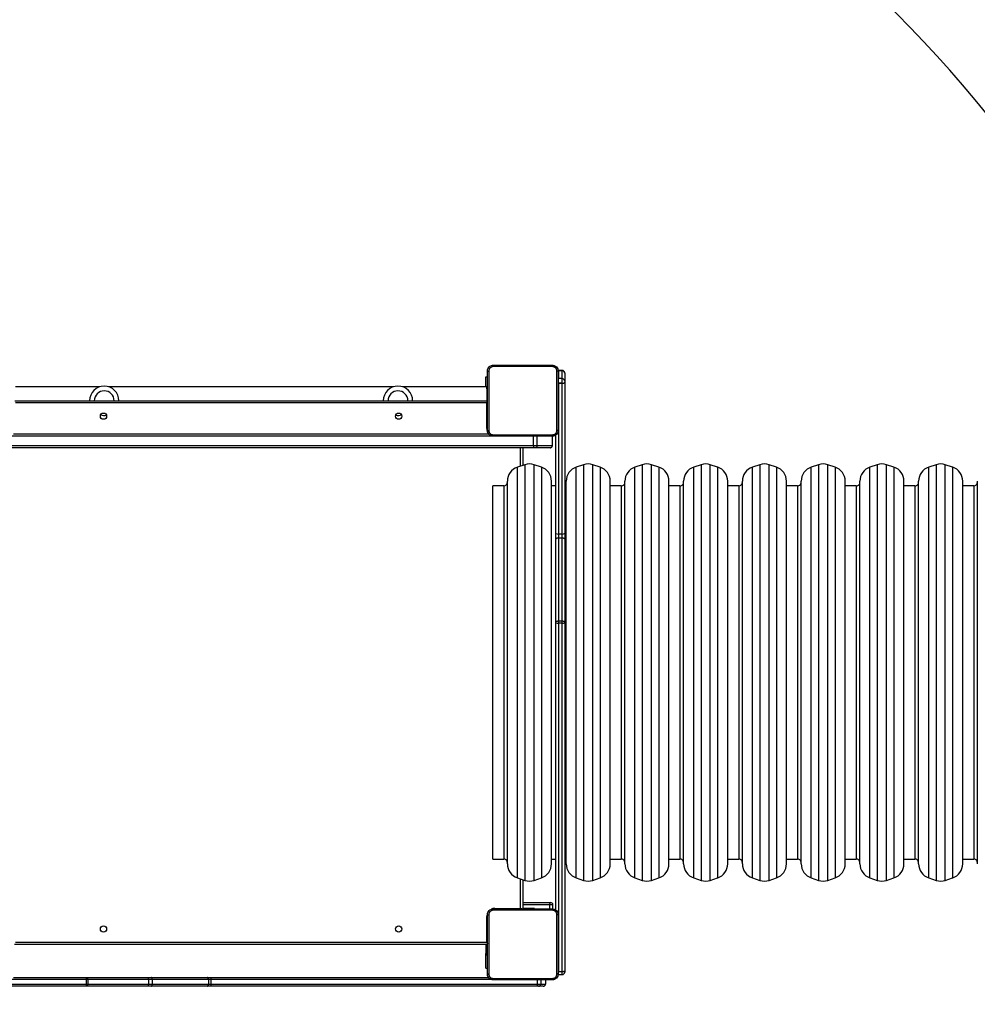
# Model space of a CAD drawing. Units: millimetres. Extents: x -537 to 2005, y -36 to 1372.
# Drawn here: x 451 to 582, y 659 to 793 of the extents above; entities that cross this region are included whole.
import ezdxf

# ---------------------------------------------------------------- set-up
doc = ezdxf.new("R2010")
doc.units = ezdxf.units.MM
doc.header["$LTSCALE"] = 20
doc.header["$PDSIZE"] = -1
doc.layers.add('VP-DIM', color=7, linetype='Continuous')
doc.layers.add('VP-HIC', color=6, linetype='Continuous')
doc.layers.add('VP-EQ', color=7, linetype='Continuous', true_color=0x8a3492)
doc.dimstyles.get("Standard").update_dxf_attribs({"dimtxt": 14, "dimasz": 20, "dimexe": 20, "dimexo": 50, "dimgap": 20, "dimtad": 0, "dimdec": 0, "dimzin": 0, "dimdsep": 46, "dimtxsty": 'Standard', "dimcen": -0.09, "dimadec": 0, "dimazin": 0, "dimtfac": 1, "dimtdec": 4, "dimtofl": 0, "dimtmove": 0, "dimatfit": 3, "dimfxl": 70, "dimfxlon": 1, "dimtolj": 1, "dimtzin": 0, "dimarcsym": 0})

# ---------------------------------------------------------------- blocks, each defined once
blk = doc.blocks.new('*D21')
at = {"layer": 'Defpoints', "color": 0}
for p in [(1782.98, 1352.43), (-41.79, 927.9), (1782.98, 556.44)]:
    blk.add_point(p, dxfattribs=at)
at = {"layer": 'VP-DIM', "color": 0, "lineweight": -2}
for p, q in [((-41.79, 1282.43), (-41.79, 1372.43)), ((1782.98, 1282.43), (1782.98, 1372.43)), ((-21.79, 1352.43), (827.26, 1352.43)), ((1762.98, 1352.43), (913.93, 1352.43))]:
    blk.add_line(p, q, dxfattribs=at)
at = {"layer": 'VP-DIM', "color": 0}
for points in [[(-21.79, 1355.76), (-21.79, 1349.09), (-41.79, 1352.43)], [(1762.98, 1349.09), (1762.98, 1355.76), (1782.98, 1352.43)]]:
    blk.add_solid(points, dxfattribs=at)
at = {"layer": 'VP-DIM', "color": 0, "insert": (870.6, 1352.43), "char_height": 14, "attachment_point": 5}
blk.add_mtext('\\A1;1825', dxfattribs=at)
blk = doc.blocks.new('*D22')
at = {"layer": 'Defpoints', "color": 0}
for p in [(1632.98, 1251.74), (58.21, 961.67), (1632.98, 555.19)]:
    blk.add_point(p, dxfattribs=at)
at = {"layer": 'VP-DIM', "color": 0, "lineweight": -2}
for p, q in [((58.21, 1181.74), (58.21, 1271.74)), ((1632.98, 1181.74), (1632.98, 1271.74)), ((78.21, 1251.74), (802.26, 1251.74)), ((1612.98, 1251.74), (888.93, 1251.74))]:
    blk.add_line(p, q, dxfattribs=at)
at = {"layer": 'VP-DIM', "color": 0}
for points in [[(78.21, 1255.08), (78.21, 1248.41), (58.21, 1251.74)], [(1612.98, 1248.41), (1612.98, 1255.08), (1632.98, 1251.74)]]:
    blk.add_solid(points, dxfattribs=at)
at = {"layer": 'VP-DIM', "color": 0, "insert": (845.6, 1251.74), "char_height": 14, "attachment_point": 5}
blk.add_mtext('\\A1;1575', dxfattribs=at)
blk = doc.blocks.new('*D23')
at = {"layer": 'Defpoints', "color": 0}
for p in [(144.06, 966.68), (1171.89, 164.74), (1866.33, 164.74)]:
    blk.add_point(p, dxfattribs=at)
at = {"layer": 'VP-DIM', "color": 0, "lineweight": -2}
for p, q in [((1796.33, 966.68), (1886.33, 966.68)), ((1866.33, 946.68), (1866.33, 603.21)), ((1866.33, 184.74), (1866.33, 528.21)), ((1796.33, 164.74), (1886.33, 164.74))]:
    blk.add_line(p, q, dxfattribs=at)
at = {"layer": 'VP-DIM', "color": 0}
for points in [[(1869.66, 946.68), (1863, 946.68), (1866.33, 966.68)], [(1863, 184.74), (1869.66, 184.74), (1866.33, 164.74)]]:
    blk.add_solid(points, dxfattribs=at)
at = {"layer": 'VP-DIM', "color": 0, "insert": (1866.33, 565.71), "char_height": 14, "attachment_point": 5, "rotation": 90}
blk.add_mtext('\\A1;805', dxfattribs=at)
blk = doc.blocks.new('*D52')
at = {"layer": 'Defpoints', "color": 0}
for p in [(103.24, 1164.26), (1148.98, -35.8), (1984.98, -35.8)]:
    blk.add_point(p, dxfattribs=at)
at = {"layer": 'VP-DIM', "color": 0, "lineweight": -2}
for p, q in [((1914.98, 1164.26), (2004.98, 1164.26)), ((1984.98, 1144.26), (1984.98, 605.23)), ((1984.98, -15.8), (1984.98, 523.23)), ((1914.98, -35.8), (2004.98, -35.8))]:
    blk.add_line(p, q, dxfattribs=at)
at = {"layer": 'VP-DIM', "color": 0}
for points in [[(1988.32, 1144.26), (1981.65, 1144.26), (1984.98, 1164.26)], [(1981.65, -15.8), (1988.32, -15.8), (1984.98, -35.8)]]:
    blk.add_solid(points, dxfattribs=at)
at = {"layer": 'VP-DIM', "color": 0, "insert": (1984.98, 564.23), "char_height": 14, "attachment_point": 5, "rotation": 90}
blk.add_mtext('\\A1;1200', dxfattribs=at)
blk = doc.blocks.new('WD1418-1')
at = {"color": 7, "linetype": 'Continuous', "lineweight": 25}
for p, q in [((34982.9, 22518.6), (34989.3, 22518.6)), ((34989.3, 22518.6), (34991.4, 22518.6)), ((34991.4, 22518.6), (35435.6, 22518.6)), ((35435.6, 22518.6), (35440.1, 22518.6)), ((35440.1, 22518.6), (35516.6, 22518.6)), ((35516.6, 22518.6), (35519.7, 22518.6)), ((35519.7, 22518.6), (35602.1, 22518.6)), ((35602.1, 22518.6), (35605.3, 22518.6)), ((35605.3, 22518.6), (35787.2, 22518.6)), ((34962.3, 22502.8), (34957.3, 22502.8)), ((34962.7, 22502.8), (34962.3, 22502.8)), ((34986.3, 22515.6), (34979.9, 22515.6)), ((34979.9, 22509.6), (34979.9, 22515.6)), ((34991.4, 22515.6), (34986.3, 22515.6)), ((34986.3, 22509.6), (34986.3, 22515.6)), ((34991.4, 22509.6), (34991.4, 22515.6)), ((35435.7, 22515.6), (34991.4, 22515.6)), ((35435.6, 22506.6), (35057.3, 22506.6)), ((35440.1, 22506.6), (35435.6, 22506.6)), ((35435.7, 22509.6), (35435.7, 22515.6)), ((35438.8, 22515.6), (35435.7, 22515.6)), ((35435.7, 22509.6), (35438.8, 22509.6)), ((35515.3, 22515.6), (35438.8, 22515.6)), ((35438.8, 22509.6), (35438.8, 22515.6)), ((35438.8, 22509.6), (35515.3, 22509.6)), ((35516.6, 22506.6), (35440.1, 22506.6)), ((35515.3, 22509.6), (35515.3, 22515.6)), ((35520.7, 22515.6), (35515.3, 22515.6)), ((35515.3, 22509.6), (35520.7, 22509.6)), ((35519.7, 22506.6), (35516.6, 22506.6)), ((35602.1, 22506.6), (35519.7, 22506.6)), ((35520.7, 22509.6), (35520.7, 22515.6)), ((35603.2, 22515.6), (35520.7, 22515.6)), ((35520.7, 22509.6), (35603.2, 22509.6)), ((35605.3, 22506.6), (35602.1, 22506.6)), ((35603.2, 22509.6), (35603.2, 22515.6)), ((35605.4, 22515.6), (35603.2, 22515.6)), ((35603.2, 22509.6), (35605.4, 22509.6)), ((35704.5, 22506.6), (35605.3, 22506.6)), ((35605.4, 22509.6), (35605.4, 22515.6)), ((35787.5, 22515.6), (35605.4, 22515.6)), ((34953.8, 22498.1), (34953.8, 22499.3)), ((34953.8, 22024), (34953.8, 22498.1)), ((34957.3, 22498.5), (34957.3, 22498.8)), ((34957.3, 22498.8), (34962.3, 22498.8)), ((34957.3, 22498.5), (34957.3, 22024.4)), ((34962.3, 22498.5), (34957.3, 22498.5)), ((34962.3, 22498.5), (34962.3, 22498.8)), ((34962.3, 22024.4), (34962.3, 22498.5)), ((35061.3, 22494.1), (35059.1, 22494.1)), ((35061.3, 22494.1), (35061.3, 22474.1)), ((35059.8, 22476.6), (35059.1, 22476.6)), ((35059.8, 22463.9), (35059.8, 22476.6)), ((35059.8, 22461.6), (35059.8, 22463.9)), ((35061.3, 22461.6), (35061.3, 22474.1)), ((35058.8, 22461.6), (35702.8, 22461.6)), ((35701.8, 22458.6), (35059.8, 22458.6)), ((35059.8, 22458.6), (35059.8, 22423.6)), ((34965.8, 22415), (34965.8, 22024)), ((34969.9, 22413.6), (34969.9, 22407.6)), ((34974.1, 22413.3), (34974.1, 22407.6)), ((34994.8, 22413.3), (34994.8, 22412.6)), ((34994.8, 22412.6), (35010.1, 22412.6)), ((35010.1, 22412.6), (35010.1, 22413.3)), ((35010.1, 22412.6), (35010.8, 22412.6)), ((35010.8, 22373.6), (35010.8, 22413.3)), ((35048.8, 22412.6), (35013.8, 22412.6)), ((34974.4, 22404.6), (34972.9, 22404.6)), ((35010.8, 22404.6), (34974.4, 22404.6)), ((34435.5, 22374.5), (34425.5, 22371.1)), ((34458.1, 22371.1), (34448.1, 22374.5)), ((34515.5, 22374.5), (34505.5, 22371.1)), ((34538.1, 22371.1), (34528.1, 22374.5)), ((34595.5, 22374.5), (34585.5, 22371.1)), ((34618.1, 22371.1), (34608.1, 22374.5)), ((34675.5, 22374.5), (34665.5, 22371.1)), ((34698.1, 22371.1), (34688.1, 22374.5)), ((34755.5, 22374.5), (34745.5, 22371.1)), ((34778.1, 22371.1), (34768.1, 22374.5)), ((34835.5, 22374.5), (34825.5, 22371.1)), ((34858.1, 22371.1), (34848.1, 22374.5)), ((34915.5, 22374.5), (34905.5, 22371.1)), ((34938.1, 22371.1), (34928.1, 22374.5)), ((34995.5, 22374.5), (34985.5, 22371.1)), ((35018.1, 22371.1), (35008.1, 22374.5)), ((34391.8, 22352.1), (34391.8, 21831)), ((34411.8, 22345.6), (34396.8, 22345.6)), ((34396.8, 21837.6), (34396.8, 22345.6)), ((34411.8, 22352.1), (34411.8, 21831)), ((34471.8, 22352.1), (34471.8, 21831)), ((34491.8, 22345.6), (34476.8, 22345.6)), ((34476.8, 21837.6), (34476.8, 22345.6)), ((34491.8, 22352.1), (34491.8, 21831)), ((34551.8, 22352.1), (34551.8, 21831)), ((34571.8, 22345.6), (34556.8, 22345.6)), ((34556.8, 21837.6), (34556.8, 22345.6)), ((34571.8, 22352.1), (34571.8, 21831)), ((34631.8, 22352.1), (34631.8, 21831)), ((34651.8, 22345.6), (34636.8, 22345.6)), ((34636.8, 21837.6), (34636.8, 22345.6)), ((34651.8, 22352.1), (34651.8, 21831)), ((34711.8, 22352.1), (34711.8, 21831)), ((34731.8, 22345.6), (34716.8, 22345.6)), ((34716.8, 21837.6), (34716.8, 22345.6)), ((34731.8, 22352.1), (34731.8, 21831)), ((34791.8, 22352.1), (34791.8, 21831)), ((34811.8, 22345.6), (34796.8, 22345.6)), ((34796.8, 21837.6), (34796.8, 22345.6)), ((34811.8, 22352.1), (34811.8, 21831)), ((34871.8, 22352.1), (34871.8, 21831)), ((34891.8, 22345.6), (34876.8, 22345.6)), ((34876.8, 21837.6), (34876.8, 22345.6)), ((34891.8, 22352.1), (34891.8, 21831)), ((34951.8, 22352.1), (34951.8, 21831)), ((34971.8, 22345.6), (34965.8, 22345.6)), ((34971.8, 22352.1), (34971.8, 21831)), ((35031.8, 22352.1), (35031.8, 21831)), ((35051.8, 22345.6), (35036.8, 22345.6)), ((35036.8, 21837.6), (35036.8, 22345.6)), ((35051.8, 22345.6), (35051.8, 22091.6)), ((35051.8, 22091.6), (35051.8, 21837.6)), ((34953.8, 22023.2), (34953.8, 22024)), ((34953.8, 21909.8), (34953.8, 22023.2)), ((34957.3, 22024.4), (34957.3, 22021.8)), ((34957.3, 22024.4), (34962.3, 22024.4)), ((34957.3, 22021.8), (34962.3, 22021.8)), ((34957.3, 22021.8), (34957.3, 21908.5)), ((34962.3, 22021.8), (34962.3, 22024.4)), ((34962.3, 21908.5), (34962.3, 22021.8)), ((34965.8, 22024), (34965.8, 22023.2)), ((34965.8, 22023.2), (34965.8, 21909.8)), ((34953.8, 21902.4), (34953.8, 21909.8)), ((34953.8, 21697), (34953.8, 21902.4)), ((34957.3, 21908.5), (34962.3, 21908.5)), ((34957.3, 21908.5), (34957.3, 21903)), ((34957.3, 21903), (34957.3, 21697.6)), ((34957.3, 21903), (34962.3, 21903)), ((34962.3, 21903), (34962.3, 21908.5)), ((34962.3, 21697.6), (34962.3, 21903)), ((34965.8, 21909.8), (34965.8, 21902.4)), ((34965.8, 21902.4), (34965.8, 21768.1)), ((34396.8, 21837.6), (34411.8, 21837.6)), ((34476.8, 21837.6), (34491.8, 21837.6)), ((34556.8, 21837.6), (34571.8, 21837.6)), ((34636.8, 21837.6), (34651.8, 21837.6)), ((34716.8, 21837.6), (34731.8, 21837.6)), ((34796.8, 21837.6), (34811.8, 21837.6)), ((34876.8, 21837.6), (34891.8, 21837.6)), ((34965.8, 21837.6), (34971.8, 21837.6)), ((35036.8, 21837.6), (35051.8, 21837.6)), ((34425.5, 21812), (34435.5, 21808.7)), ((34448.1, 21808.7), (34458.1, 21812)), ((34505.5, 21812), (34515.5, 21808.7)), ((34528.1, 21808.7), (34538.1, 21812)), ((34585.5, 21812), (34595.5, 21808.7)), ((34608.1, 21808.7), (34618.1, 21812)), ((34665.5, 21812), (34675.5, 21808.7)), ((34688.1, 21808.7), (34698.1, 21812)), ((34745.5, 21812), (34755.5, 21808.7)), ((34768.1, 21808.7), (34778.1, 21812)), ((34825.5, 21812), (34835.5, 21808.7)), ((34848.1, 21808.7), (34858.1, 21812)), ((34905.5, 21812), (34915.5, 21808.7)), ((34928.1, 21808.7), (34938.1, 21812)), ((34985.5, 21812), (34995.5, 21808.7)), ((35008.1, 21808.7), (35018.1, 21812)), ((35010.8, 21785.6), (35010.8, 21809.6)), ((34970.6, 21782.6), (34970.6, 21769.8)), ((34991.2, 21782.6), (34970.6, 21782.6)), ((34973.6, 21785.6), (34994.2, 21785.6)), ((34973.6, 21785.6), (34973.6, 21785.6)), ((34996.4, 21782.6), (34991.2, 21782.6)), ((34994.2, 21785.6), (34996.2, 21785.6)), ((34996.2, 21785.6), (35775.1, 21785.6)), ((35775.2, 21782.6), (34996.4, 21782.6)), ((35704.3, 21766.6), (35057.3, 21766.6)), ((35059.8, 21759.6), (35059.8, 21724.6)), ((35702.6, 21721.6), (35058.8, 21721.6)), ((35059.8, 21720.8), (35059.1, 21720.8)), ((35059.8, 21724.6), (35701.8, 21724.6)), ((35059.8, 21720.8), (35059.8, 21721.6)), ((35059.8, 21705.6), (35059.8, 21720.8)), ((35059.1, 21705.6), (35059.8, 21705.6)), ((35059.8, 21701.6), (35059.1, 21701.6)), ((35059.8, 21705.6), (35059.8, 21701.6)), ((35059.8, 21702.6), (35174.6, 21702.6)), ((35061.3, 21702.6), (35061.3, 21689.1)), ((35187.1, 21702.6), (35574.6, 21702.6)), ((35587.1, 21702.6), (35701.8, 21702.6)), ((34953.8, 21697), (34953.8, 21696.8)), ((34953.8, 21695), (34953.8, 21696.8)), ((34953.8, 21683.9), (34953.8, 21695)), ((34957.3, 21697.5), (34957.3, 21697.6)), ((34957.3, 21697.6), (34962.3, 21697.6)), ((34962.3, 21697.5), (34957.3, 21697.5)), ((34957.3, 21691.5), (34962.3, 21691.5)), ((34962.3, 21697.5), (34962.3, 21697.6)), ((34962.3, 21691.5), (34962.6, 21691.5)), ((35061.3, 21689.1), (35059.1, 21689.1)), ((34957.3, 21680.4), (34962.3, 21680.4)), ((34957.3, 21680.4), (34957.3, 21680.4)), ((34962.3, 21680.4), (34957.3, 21680.4)), ((34957.3, 21680.3), (34962.3, 21680.3)), ((34962.3, 21680.3), (34962.7, 21680.4)), ((34962.3, 21680.4), (34962.3, 21680.4))]:
    blk.add_line(p, q, dxfattribs=at)
at = {"color": 8, "linetype": 'Continuous', "lineweight": 25}
for p, q in [((34957.3, 22502.8), (34957.3, 22498.8)), ((34962.3, 22501.9), (34962.3, 22502.8)), ((35053, 22509.6), (35435.7, 22509.6)), ((35605.4, 22509.6), (35707.7, 22509.6)), ((34962.3, 22498.8), (34962.6, 22498.8)), ((34962.3, 22498.5), (34962.6, 22498.5)), ((35059.8, 22463.9), (35059.1, 22463.9)), ((35061.3, 22474.1), (35059.8, 22474.1)), ((35059.8, 22423.6), (35059.1, 22423.6)), ((35013.8, 22412.6), (35013.8, 22372.6)), ((35048.8, 22412.6), (35048.8, 22413.3)), ((34969.9, 22407.6), (34974.1, 22407.6)), ((34974.1, 22407.6), (35010.8, 22407.6)), ((34425.5, 21812), (34425.5, 22371.1)), ((34435.5, 22374.5), (34435.5, 21808.7)), ((34448.1, 21808.7), (34448.1, 22374.5)), ((34458.1, 22371.1), (34458.1, 21812)), ((34505.5, 21812), (34505.5, 22371.1)), ((34515.5, 22374.5), (34515.5, 21808.7)), ((34528.1, 21808.7), (34528.1, 22374.5)), ((34538.1, 22371.1), (34538.1, 21812)), ((34585.5, 21812), (34585.5, 22371.1)), ((34595.5, 22374.5), (34595.5, 21808.7)), ((34608.1, 21808.7), (34608.1, 22374.5)), ((34618.1, 22371.1), (34618.1, 21812)), ((34665.5, 21812), (34665.5, 22371.1)), ((34675.5, 22374.5), (34675.5, 21808.7)), ((34688.1, 21808.7), (34688.1, 22374.5)), ((34698.1, 22371.1), (34698.1, 21812)), ((34745.5, 21812), (34745.5, 22371.1)), ((34755.5, 22374.5), (34755.5, 21808.7)), ((34768.1, 21808.7), (34768.1, 22374.5)), ((34778.1, 22371.1), (34778.1, 21812)), ((34825.5, 21812), (34825.5, 22371.1)), ((34835.5, 22374.5), (34835.5, 21808.7)), ((34848.1, 21808.7), (34848.1, 22374.5)), ((34858.1, 22371.1), (34858.1, 21812)), ((34905.5, 21812), (34905.5, 22371.1)), ((34915.5, 22374.5), (34915.5, 21808.7)), ((34928.1, 21808.7), (34928.1, 22374.5)), ((34938.1, 22371.1), (34938.1, 21812)), ((34985.5, 21812), (34985.5, 22371.1)), ((34995.5, 22374.5), (34995.5, 21808.7)), ((35008.1, 21808.7), (35008.1, 22374.5)), ((35018.1, 22371.1), (35018.1, 21812)), ((35013.8, 21810.6), (35013.8, 21785.6)), ((34970.6, 21782.6), (34970.6, 21769.8)), ((34970.6, 21782.6), (34970.6, 21782.6)), ((34991.2, 21782.6), (34991.2, 21769.8)), ((34996.4, 21782.6), (34996.4, 21769.8)), ((35053, 21769.6), (35708.7, 21769.6)), ((35059.8, 21759.6), (35059.1, 21759.6)), ((34957.3, 21697.5), (34957.3, 21691.5)), ((34957.3, 21691.5), (34957.3, 21680.4)), ((34962.3, 21697.6), (34962.6, 21697.6)), ((34962.3, 21697.5), (34962.6, 21697.5)), ((34962.3, 21680.4), (34962.3, 21691.5)), ((34957.3, 21680.4), (34957.3, 21680.3)), ((34962.7, 21680.4), (34962.3, 21680.4)), ((34962.3, 21680.4), (34962.7, 21680.4)), ((34962.3, 21680.3), (34962.3, 21680.4))]:
    blk.add_line(p, q, dxfattribs=at)
at = {"color": 7, "linetype": 'Continuous', "lineweight": 25, "flags": 128}
for points in [[(35440.1, 22518.6), (35439.9, 22518.5), (35439.6, 22518.3), (35439.4, 22518.1), (35439.2, 22517.7), (35439.1, 22517.2), (35438.9, 22516.7), (35438.9, 22516.1), (35438.8, 22515.6)], [(35516.6, 22518.6), (35516.3, 22518.5), (35516.1, 22518.3), (35515.9, 22518.1), (35515.7, 22517.7), (35515.5, 22517.2), (35515.4, 22516.7), (35515.3, 22516.1), (35515.3, 22515.6)], [(35519.7, 22518.6), (35519.9, 22518.5), (35520.1, 22518.3), (35520.3, 22518.1), (35520.4, 22517.7), (35520.5, 22517.2), (35520.6, 22516.7), (35520.7, 22516.1), (35520.7, 22515.6)], [(35602.1, 22518.6), (35602.3, 22518.5), (35602.5, 22518.3), (35602.7, 22518.1), (35602.9, 22517.7), (35603, 22517.2), (35603.1, 22516.7), (35603.1, 22516.1), (35603.2, 22515.6)], [(35438.8, 22509.6), (35438.9, 22509), (35438.9, 22508.4), (35439.1, 22507.9), (35439.2, 22507.4), (35439.4, 22507.1), (35439.6, 22506.8), (35439.9, 22506.6), (35440.1, 22506.6)], [(35515.3, 22509.6), (35515.3, 22509), (35515.4, 22508.4), (35515.5, 22507.9), (35515.7, 22507.4), (35515.9, 22507.1), (35516.1, 22506.8), (35516.3, 22506.6), (35516.6, 22506.6)], [(35520.7, 22509.6), (35520.7, 22509), (35520.6, 22508.4), (35520.5, 22507.9), (35520.4, 22507.4), (35520.3, 22507.1), (35520.1, 22506.8), (35519.9, 22506.6), (35519.7, 22506.6)], [(35603.2, 22509.6), (35603.1, 22509), (35603.1, 22508.4), (35603, 22507.9), (35602.9, 22507.4), (35602.7, 22507.1), (35602.5, 22506.8), (35602.3, 22506.6), (35602.1, 22506.6)], [(34953.8, 22498.1), (34953.9, 22498.2), (34954.1, 22498.4), (34954.4, 22498.5), (34954.8, 22498.6), (34955.4, 22498.7), (34956, 22498.8), (34956.6, 22498.8), (34957.3, 22498.8)], [(34953.8, 21909.8), (34953.9, 21909.5), (34954.1, 21909.3), (34954.4, 21909.1), (34954.8, 21908.9), (34955.4, 21908.7), (34956, 21908.6), (34956.6, 21908.5), (34957.3, 21908.5)], [(34962.3, 21908.5), (34963, 21908.5), (34963.7, 21908.6), (34964.3, 21908.7), (34964.8, 21908.9), (34965.2, 21909.1), (34965.6, 21909.3), (34965.8, 21909.5), (34965.8, 21909.8)]]:
    blk.add_lwpolyline(points, dxfattribs=at)
at = {"color": 8, "linetype": 'Continuous', "lineweight": 25, "flags": 128}
for points in [[(35059.8, 22458.6), (35059.2, 22458.8), (35059, 22458.8)], [(35013.8, 22412.6), (35013.2, 22412.8), (35012.7, 22412.9), (35012.2, 22413.1), (35011.7, 22413.3), (35011.5, 22413.3)], [(35013.8, 22412.6), (35013.6, 22413.1), (35013.6, 22413.3)], [(35059.8, 21724.6), (35059.2, 21724.4), (35059, 21724.3)], [(35059.8, 21724.6), (35059.6, 21724), (35059.4, 21723.4), (35059.3, 21722.9), (35059.1, 21722.4), (35059.1, 21722.2)]]:
    blk.add_lwpolyline(points, dxfattribs=at)
at = {"color": 7, "linetype": 'Continuous', "lineweight": 25}
for centre in [(35179.8, 22440.6), (35581.8, 22440.6), (35179.8, 21742.6), (35581.8, 21742.6)]:
    blk.add_circle(centre, 4.25, dxfattribs=at)
for centre, radius, start, end in [((34982.9, 22515.6), 3, 89.9906, 180.0139), ((34989.3, 22515.6), 3, 90.0087, 179.9958), ((34948.3, 22516.3), 43.1, 358.9982, 2.9869), ((35391.7, 22516.3), 44, 359.0483, 2.955), ((35578.2, 22516.3), 27.2, 358.3987, 4.7333), ((34957.3, 22499.3), 3.5, 90, 180), ((35391.7, 22508.8), 44, 357.0449, 0.9518), ((35578.2, 22508.8), 27.2, 355.2666, 1.6014), ((34956.5, 22490.2), 8.35, 84.0596, 108.3925), ((34972.9, 22407.6), 3, 180, 270), ((34431.8, 22352.1), 20, 108.4349, 180), ((34441.8, 22355.5), 20, 71.5651, 108.4349), ((34451.8, 22352.1), 20, 360, 71.5651), ((34511.8, 22352.1), 20, 108.4349, 180), ((34521.8, 22355.5), 20, 71.5651, 108.4349), ((34531.8, 22352.1), 20, 360, 71.5651), ((34591.8, 22352.1), 20, 108.4349, 180), ((34601.8, 22355.5), 20, 71.5651, 108.4349), ((34611.8, 22352.1), 20, 360, 71.5651), ((34671.8, 22352.1), 20, 108.4349, 180), ((34681.8, 22355.5), 20, 71.5651, 108.4349), ((34691.8, 22352.1), 20, 360, 71.5651), ((34751.8, 22352.1), 20, 108.4349, 180), ((34761.8, 22355.5), 20, 71.5651, 108.4349), ((34771.8, 22352.1), 20, 360, 71.5651), ((34831.8, 22352.1), 20, 108.4349, 180), ((34841.8, 22355.5), 20, 71.5651, 108.4349), ((34851.8, 22352.1), 20, 360, 71.5651), ((34911.8, 22352.1), 20, 108.4349, 180), ((34921.8, 22355.5), 20, 71.5651, 108.4349), ((34931.8, 22352.1), 20, 360, 71.5651), ((34991.8, 22352.1), 20, 108.4349, 180), ((35001.8, 22355.5), 20, 71.5651, 108.4349), ((35011.8, 22352.1), 20, 360, 71.5651), ((34956.5, 22016.1), 8.35, 84.0573, 108.3986), ((34963.2, 22016.1), 8.35, 71.6014, 95.9427), ((34956.5, 21897.6), 5.45, 81.058, 119.1352), ((34963.2, 21897.6), 5.45, 60.8648, 98.942), ((34431.8, 21831), 20, 180, 251.5651), ((34451.8, 21831), 20, 288.4349, 0), ((34511.8, 21831), 20, 180, 251.5651), ((34531.8, 21831), 20, 288.4349, 0), ((34591.8, 21831), 20, 180, 251.5651), ((34611.8, 21831), 20, 288.4349, 0), ((34671.8, 21831), 20, 180, 251.5651), ((34691.8, 21831), 20, 288.4349, 0), ((34751.8, 21831), 20, 180, 251.5651), ((34771.8, 21831), 20, 288.4349, 0), ((34831.8, 21831), 20, 180, 251.5651), ((34851.8, 21831), 20, 288.4349, 0), ((34911.8, 21831), 20, 180, 251.5651), ((34931.8, 21831), 20, 288.4349, 0), ((34991.8, 21831), 20, 180, 251.5651), ((35011.8, 21831), 20, 288.4349, 0), ((34441.8, 21827.6), 20, 251.5651, 288.4349), ((34521.8, 21827.6), 20, 251.5651, 288.4349), ((34601.8, 21827.6), 20, 251.5651, 288.4349), ((34681.8, 21827.6), 20, 251.5651, 288.4349), ((34761.8, 21827.6), 20, 251.5651, 288.4349), ((34841.8, 21827.6), 20, 251.5651, 288.4349), ((34921.8, 21827.6), 20, 251.5651, 288.4349), ((35001.8, 21827.6), 20, 251.5651, 288.4349), ((34973.6, 21782.6), 3, 90, 180), ((35180.8, 21721.6), 20, 81.1813, 104.2713), ((35580.8, 21721.6), 20, 75.7277, 98.8197), ((35180.8, 21721.6), 20, 180, 0), ((35180.8, 21721.6), 13.5, 180, 0), ((35580.8, 21721.6), 20, 180, 0), ((35580.8, 21721.6), 13.5, 180, 0), ((34956.5, 21692.2), 5.45, 81.0561, 119.1295), ((34956.5, 21692.7), 4.92, 80.1972, 122.7152), ((34957.3, 21695), 3.5, 180, 270), ((34957.3, 21683.9), 3.5, 180.0238, 270.0152), ((34957.3, 21683.8), 3.5, 180, 270), ((34957.3, 21683.9), 3.5, 180.0426, 270.0394)]:
    blk.add_arc(centre, radius, start, end, dxfattribs=at)
at = {"color": 8, "linetype": 'Continuous', "lineweight": 25}
for centre, radius, start, end in [((35022.6, 22447.4), 38.8, 16.6379, 20.2479), ((35048.8, 22423.6), 11, 334.8912, 0), ((35048.8, 22423.6), 11, 270, 298.7496), ((35048.8, 21759.6), 11, 0, 28.7455)]:
    blk.add_arc(centre, radius, start, end, dxfattribs=at)
at = {"color": 7, "linetype": 'Continuous', "lineweight": 25}
for points, knots in [([(34962.6, 22501.8), (34962.6, 22502.4), (34962.7, 22503.4), (34963.3, 22505.4), (34964.8, 22507.6), (34967, 22509.1), (34969, 22509.7), (34970, 22509.8), (34970.6, 22509.8)], [0, 0, 0, 0, 0.130553, 0.257569, 0.500019, 0.742664, 0.869651, 1, 1, 1, 1]), ([(34970.5, 22507.9), (34969.7, 22507.8), (34968.1, 22507.7), (34966.1, 22506.3), (34964.7, 22504.3), (34964.5, 22502.7), (34964.5, 22501.9)], [0, 0, 0, 0, 0.249962, 0.500037, 0.749964, 1, 1, 1, 1]), ([(34970.6, 22509.8), (34970.6, 22509.8), (34970.5, 22509.7), (34970.5, 22509.3), (34970.5, 22508.7), (34970.5, 22508.2), (34970.5, 22507.9)], [0, 0, 0, 0, 0.249994, 0.499897, 0.749587, 1, 1, 1, 1]), ([(35051.2, 22507.9), (35042.2, 22507.9), (35024.3, 22507.9), (34997.4, 22507.9), (34979.4, 22507.9), (34970.5, 22507.9)], [0, 0, 0, 0, 0.3333318, 0.6666623, 1, 1, 1, 1]), ([(34970.6, 22509.8), (34979.5, 22509.8), (34997.4, 22509.8), (35024.3, 22509.8), (35042.1, 22509.8), (35051.1, 22509.8)], [0, 0, 0, 0, 0.333294, 0.6667, 1, 1, 1, 1]), ([(35051.2, 22507.9), (35051.2, 22508.2), (35051.2, 22508.7), (35051.1, 22509.3), (35051.1, 22509.7), (35051.1, 22509.8), (35051.1, 22509.8)], [0, 0, 0, 0, 0.2504117, 0.500103, 0.750014, 1, 1, 1, 1]), ([(35051.1, 22509.8), (35051.6, 22509.8), (35052.7, 22509.7), (35054.7, 22509.1), (35056.9, 22507.6), (35058.3, 22505.4), (35059, 22503.4), (35059, 22502.4), (35059.1, 22501.8)], [0, 0, 0, 0, 0.130541, 0.25758, 0.500026, 0.742673, 0.869629, 1, 1, 1, 1]), ([(35057.2, 22501.9), (35057.1, 22502.7), (35056.9, 22504.3), (35055.5, 22506.3), (35053.5, 22507.7), (35052, 22507.8), (35051.2, 22507.9)], [0, 0, 0, 0, 0.249957, 0.500063, 0.749969, 1, 1, 1, 1]), ([(34962.6, 22501.8), (34962.6, 22501.8), (34962.7, 22501.8), (34963.1, 22501.9), (34963.7, 22501.9), (34964.2, 22501.9), (34964.5, 22501.9)], [0, 0, 0, 0, 0.2504277, 0.500099, 0.7501131, 1, 1, 1, 1]), ([(34962.6, 22421.3), (34962.6, 22430.2), (34962.6, 22448.1), (34962.6, 22475), (34962.6, 22492.9), (34962.6, 22501.8)], [0, 0, 0, 0, 0.333296, 0.666702, 1, 1, 1, 1]), ([(34964.5, 22501.9), (34964.5, 22495.2), (34964.5, 22481.7), (34964.5, 22468.3), (34964.5, 22461.6)], [0, 0, 0, 0, 0.5000076, 1, 1, 1, 1]), ([(35057.2, 22421.2), (35057.2, 22430.2), (35057.2, 22448.1), (35057.2, 22475), (35057.2, 22493), (35057.2, 22501.9)], [0, 0, 0, 0, 0.333337, 0.666663, 1, 1, 1, 1]), ([(35059.1, 22501.8), (35059, 22501.8), (35059, 22501.8), (35058.6, 22501.9), (35057.9, 22501.9), (35057.4, 22501.9), (35057.2, 22501.9)], [0, 0, 0, 0, 0.250052, 0.499943, 0.74979, 1, 1, 1, 1]), ([(35059.1, 22501.8), (35059.1, 22492.9), (35059.1, 22475), (35059.1, 22448.1), (35059.1, 22430.2), (35059.1, 22421.3)], [0, 0, 0, 0, 0.333296, 0.666701, 1, 1, 1, 1]), ([(34964.5, 22461.6), (34964.5, 22454.8), (34964.5, 22441.4), (34964.5, 22427.9), (34964.5, 22421.2)], [0, 0, 0, 0, 0.4999924, 1, 1, 1, 1]), ([(34962.6, 22421.3), (34962.6, 22421.3), (34962.7, 22421.3), (34963.1, 22421.2), (34963.7, 22421.2), (34964.2, 22421.2), (34964.5, 22421.2)], [0, 0, 0, 0, 0.2500004, 0.4999582, 0.7496552, 1, 1, 1, 1]), ([(34970.6, 22413.3), (34970, 22413.3), (34969, 22413.4), (34967, 22414.1), (34964.8, 22415.5), (34963.3, 22417.7), (34962.7, 22419.7), (34962.6, 22420.8), (34962.6, 22421.3)], [0, 0, 0, 0, 0.130545, 0.257587, 0.500004, 0.742666, 0.869629, 1, 1, 1, 1]), ([(34964.5, 22421.2), (34964.5, 22420.4), (34964.7, 22418.8), (34966.1, 22416.8), (34968.1, 22415.5), (34969.7, 22415.3), (34970.5, 22415.2)], [0, 0, 0, 0, 0.249967, 0.500053, 0.749959, 1, 1, 1, 1]), ([(34970.5, 22415.2), (34979.4, 22415.2), (34997.4, 22415.2), (35024.3, 22415.2), (35042.2, 22415.2), (35051.2, 22415.2)], [0, 0, 0, 0, 0.3333377, 0.6666682, 1, 1, 1, 1]), ([(34970.6, 22413.3), (34970.6, 22413.3), (34970.5, 22413.4), (34970.5, 22413.8), (34970.5, 22414.4), (34970.5, 22414.9), (34970.5, 22415.2)], [0, 0, 0, 0, 0.250414, 0.500152, 0.75007, 1, 1, 1, 1]), ([(35051.1, 22413.3), (35042.1, 22413.3), (35024.3, 22413.3), (34997.4, 22413.3), (34979.5, 22413.3), (34970.6, 22413.3)], [0, 0, 0, 0, 0.333294, 0.6667, 1, 1, 1, 1]), ([(35059.1, 22421.3), (35059, 22420.8), (35059, 22419.7), (35058.3, 22417.7), (35056.9, 22415.5), (35054.7, 22414.1), (35052.7, 22413.4), (35051.6, 22413.3), (35051.1, 22413.3)], [0, 0, 0, 0, 0.130353, 0.25731, 0.499975, 0.742418, 0.869458, 1, 1, 1, 1]), ([(35051.1, 22413.3), (35051.1, 22413.3), (35051.1, 22413.4), (35051.1, 22413.8), (35051.2, 22414.4), (35051.2, 22414.9), (35051.2, 22415.2)], [0, 0, 0, 0, 0.249996, 0.499916, 0.749617, 1, 1, 1, 1]), ([(35051.2, 22415.2), (35052, 22415.3), (35053.5, 22415.5), (35055.5, 22416.8), (35056.9, 22418.8), (35057.1, 22420.4), (35057.2, 22421.2)], [0, 0, 0, 0, 0.250028, 0.49993, 0.750034, 1, 1, 1, 1]), ([(35059.1, 22421.3), (35059, 22421.3), (35059, 22421.3), (35058.6, 22421.2), (35057.9, 22421.2), (35057.4, 22421.2), (35057.2, 22421.2)], [0, 0, 0, 0, 0.250487, 0.5001915, 0.7502357, 1, 1, 1, 1]), ([(34974.4, 22404.6), (34974.4, 22404.6), (34974.4, 22404.6), (34974.3, 22404.6), (34974.3, 22405), (34974.2, 22405.7), (34974.1, 22406.5), (34974.1, 22407.2), (34974.1, 22407.6)], [0, 0, 0, 0, 0.005223, 0.143393, 0.357911, 0.572035, 0.786027, 1, 1, 1, 1]), ([(34391.8, 22350.6), (34391.9, 22349.9), (34392.1, 22348.4), (34393.4, 22346.7), (34395.1, 22345.7), (34396.3, 22345.6), (34396.8, 22345.6)], [0, 0, 0, 0, 0.2702675, 0.5624529, 0.7897448, 1, 1, 1, 1]), ([(34471.8, 22350.6), (34471.9, 22349.9), (34472.1, 22348.4), (34473.4, 22346.7), (34475.1, 22345.7), (34476.3, 22345.6), (34476.8, 22345.6)], [0, 0, 0, 0, 0.2702675, 0.5624529, 0.7897448, 1, 1, 1, 1]), ([(34551.8, 22350.6), (34551.9, 22349.9), (34552.1, 22348.4), (34553.4, 22346.7), (34555.1, 22345.7), (34556.3, 22345.6), (34556.8, 22345.6)], [0, 0, 0, 0, 0.2702512, 0.562419, 0.7896972, 1, 1, 1, 1]), ([(34631.8, 22350.6), (34631.9, 22349.9), (34632.1, 22348.4), (34633.4, 22346.7), (34635.1, 22345.7), (34636.3, 22345.6), (34636.8, 22345.6)], [0, 0, 0, 0, 0.2702512, 0.562419, 0.7896972, 1, 1, 1, 1]), ([(34711.8, 22350.6), (34711.9, 22349.9), (34712.1, 22348.4), (34713.4, 22346.7), (34715.1, 22345.7), (34716.3, 22345.6), (34716.8, 22345.6)], [0, 0, 0, 0, 0.270253, 0.562423, 0.789756, 1, 1, 1, 1]), ([(34791.8, 22350.6), (34791.9, 22349.9), (34792.1, 22348.4), (34793.4, 22346.7), (34795.1, 22345.7), (34796.3, 22345.6), (34796.8, 22345.6)], [0, 0, 0, 0, 0.270253, 0.562423, 0.789756, 1, 1, 1, 1]), ([(34871.8, 22350.6), (34871.9, 22349.9), (34872.1, 22348.4), (34873.4, 22346.7), (34875.1, 22345.7), (34876.3, 22345.6), (34876.8, 22345.6)], [0, 0, 0, 0, 0.270273, 0.562412, 0.789751, 1, 1, 1, 1]), ([(34951.8, 22350.6), (34951.9, 22349.9), (34952.1, 22348.4), (34953, 22347), (34953.8, 22346.6), (34953.8, 22346.6)], [0, 0, 0, 0, 0.4604119, 0.9581619, 1, 1, 1, 1]), ([(35031.8, 22350.6), (35031.9, 22349.9), (35032.1, 22348.4), (35033.4, 22346.7), (35035.1, 22345.7), (35036.3, 22345.6), (35036.8, 22345.6)], [0, 0, 0, 0, 0.2702512, 0.562419, 0.7896972, 1, 1, 1, 1]), ([(34953.8, 22023.2), (34953.8, 22023.2), (34953.8, 22023), (34953.9, 22022.8), (34954.3, 22022.4), (34955.1, 22022), (34956.1, 22021.8), (34956.9, 22021.8), (34957.3, 22021.8)], [0, 0, 0, 0, 0.006976, 0.141676, 0.356296, 0.570879, 0.785434, 1, 1, 1, 1]), ([(34962.3, 22021.8), (34962.7, 22021.8), (34963.5, 22021.8), (34964.6, 22022), (34965.3, 22022.4), (34965.7, 22022.8), (34965.8, 22023), (34965.8, 22023.2), (34965.8, 22023.2)], [0, 0, 0, 0, 0.214574, 0.429135, 0.643668, 0.858329, 0.993023, 1, 1, 1, 1]), ([(34396.8, 21837.6), (34396.1, 21837.5), (34394.6, 21837.3), (34393, 21835.9), (34392, 21834.3), (34391.9, 21833.1), (34391.8, 21832.6)], [0, 0, 0, 0, 0.270268, 0.562416, 0.789722, 1, 1, 1, 1]), ([(34476.8, 21837.6), (34476.1, 21837.5), (34474.6, 21837.3), (34473, 21835.9), (34472, 21834.3), (34471.9, 21833.1), (34471.8, 21832.6)], [0, 0, 0, 0, 0.270268, 0.562416, 0.789722, 1, 1, 1, 1]), ([(34556.8, 21837.6), (34556.1, 21837.5), (34554.6, 21837.3), (34553, 21835.9), (34552, 21834.3), (34551.9, 21833.1), (34551.8, 21832.6)], [0, 0, 0, 0, 0.270255, 0.562437, 0.789732, 1, 1, 1, 1]), ([(34636.8, 21837.6), (34636.1, 21837.5), (34634.6, 21837.3), (34633, 21835.9), (34632, 21834.3), (34631.9, 21833.1), (34631.8, 21832.6)], [0, 0, 0, 0, 0.270255, 0.562437, 0.789732, 1, 1, 1, 1]), ([(34716.8, 21837.6), (34716.1, 21837.5), (34714.6, 21837.3), (34713, 21835.9), (34712, 21834.3), (34711.9, 21833.1), (34711.8, 21832.6)], [0, 0, 0, 0, 0.2702598, 0.5623992, 0.7897281, 1, 1, 1, 1]), ([(34796.8, 21837.6), (34796.1, 21837.5), (34794.6, 21837.3), (34793, 21835.9), (34792, 21834.3), (34791.9, 21833.1), (34791.8, 21832.6)], [0, 0, 0, 0, 0.270265, 0.56241, 0.789714, 1, 1, 1, 1]), ([(34876.8, 21837.6), (34876.1, 21837.5), (34874.6, 21837.3), (34873, 21835.9), (34872, 21834.3), (34871.9, 21833.1), (34871.8, 21832.6)], [0, 0, 0, 0, 0.270265, 0.56241, 0.789714, 1, 1, 1, 1]), ([(34953.8, 21836.4), (34953.5, 21836.2), (34952.7, 21835.7), (34952, 21834.2), (34951.9, 21833.1), (34951.8, 21832.6)], [0, 0, 0, 0, 0.242911, 0.636186, 1, 1, 1, 1]), ([(35036.8, 21837.6), (35036.1, 21837.5), (35034.6, 21837.3), (35033, 21835.9), (35032, 21834.3), (35031.9, 21833.1), (35031.8, 21832.6)], [0, 0, 0, 0, 0.270255, 0.562437, 0.789732, 1, 1, 1, 1]), ([(34973.6, 21785.6), (34973.6, 21785.6), (34973.4, 21785.6), (34972.8, 21785.5), (34972, 21785.2), (34971.3, 21784.5), (34970.7, 21783.6), (34970.7, 21782.9), (34970.6, 21782.6)], [0, 0, 0, 0, 0.022862, 0.141328, 0.356032, 0.570668, 0.785324, 1, 1, 1, 1]), ([(34991.2, 21782.6), (34991.2, 21782.9), (34991.3, 21783.6), (34991.8, 21784.5), (34992.6, 21785.2), (34993.4, 21785.5), (34993.9, 21785.6), (34994.1, 21785.6), (34994.2, 21785.6)], [0, 0, 0, 0, 0.21467, 0.429274, 0.643979, 0.858676, 0.977132, 1, 1, 1, 1]), ([(34996.4, 21782.6), (34996.4, 21782.9), (34996.4, 21783.6), (34996.3, 21784.5), (34996.3, 21785.2), (34996.3, 21785.5), (34996.2, 21785.6), (34996.2, 21785.6), (34996.2, 21785.6)], [0, 0, 0, 0, 0.21466, 0.429308, 0.644011, 0.858674, 0.969529, 1, 1, 1, 1]), ([(34962.6, 21761.8), (34962.6, 21762.4), (34962.7, 21763.4), (34963.3, 21765.4), (34964.8, 21767.6), (34967, 21769.1), (34969, 21769.7), (34970, 21769.8), (34970.6, 21769.8)], [0, 0, 0, 0, 0.130543, 0.257578, 0.500012, 0.742663, 0.86965, 1, 1, 1, 1]), ([(34970.5, 21767.9), (34969.7, 21767.8), (34968.1, 21767.7), (34966.1, 21766.3), (34964.7, 21764.3), (34964.5, 21762.7), (34964.5, 21761.9)], [0, 0, 0, 0, 0.249968, 0.500036, 0.749964, 1, 1, 1, 1]), ([(34970.6, 21769.8), (34970.6, 21769.8), (34970.5, 21769.7), (34970.5, 21769.3), (34970.5, 21768.7), (34970.5, 21768.2), (34970.5, 21767.9)], [0, 0, 0, 0, 0.250024, 0.499943, 0.749649, 1, 1, 1, 1]), ([(35051.2, 21767.9), (35042.2, 21767.9), (35024.3, 21767.9), (34997.4, 21767.9), (34979.4, 21767.9), (34970.5, 21767.9)], [0, 0, 0, 0, 0.3333318, 0.6666623, 1, 1, 1, 1]), ([(34970.6, 21769.8), (34979.5, 21769.8), (34997.4, 21769.8), (35024.3, 21769.8), (35042.1, 21769.8), (35051.1, 21769.8)], [0, 0, 0, 0, 0.333294, 0.6667, 1, 1, 1, 1]), ([(35051.2, 21767.9), (35051.2, 21768.2), (35051.2, 21768.7), (35051.1, 21769.3), (35051.1, 21769.7), (35051.1, 21769.8), (35051.1, 21769.8)], [0, 0, 0, 0, 0.25035, 0.500057, 0.749983, 1, 1, 1, 1]), ([(35051.1, 21769.8), (35051.6, 21769.8), (35052.7, 21769.7), (35054.7, 21769.1), (35056.9, 21767.6), (35058.3, 21765.4), (35059, 21763.4), (35059, 21762.4), (35059.1, 21761.8)], [0, 0, 0, 0, 0.1305415, 0.2575803, 0.5000265, 0.742673, 0.8696289, 1, 1, 1, 1]), ([(35057.2, 21761.9), (35057.1, 21762.7), (35056.9, 21764.3), (35055.5, 21766.3), (35053.5, 21767.7), (35052, 21767.8), (35051.2, 21767.9)], [0, 0, 0, 0, 0.249968, 0.500063, 0.749968, 1, 1, 1, 1]), ([(34962.6, 21761.8), (34962.6, 21761.8), (34962.7, 21761.8), (34963.1, 21761.9), (34963.7, 21761.9), (34964.2, 21761.9), (34964.5, 21761.9)], [0, 0, 0, 0, 0.250426, 0.500101, 0.750112, 1, 1, 1, 1]), ([(34962.6, 21681.3), (34962.6, 21690.2), (34962.6, 21708.1), (34962.6, 21735), (34962.6, 21752.9), (34962.6, 21761.8)], [0, 0, 0, 0, 0.333295, 0.666702, 1, 1, 1, 1]), ([(34964.5, 21761.9), (34964.5, 21755.2), (34964.5, 21741.7), (34964.5, 21728.3), (34964.5, 21721.6)], [0, 0, 0, 0, 0.500006, 1, 1, 1, 1]), ([(35057.2, 21681.2), (35057.2, 21690.2), (35057.2, 21708.1), (35057.2, 21735), (35057.2, 21753), (35057.2, 21761.9)], [0, 0, 0, 0, 0.333337, 0.666663, 1, 1, 1, 1]), ([(35059.1, 21761.8), (35059, 21761.8), (35059, 21761.8), (35058.6, 21761.9), (35057.9, 21761.9), (35057.4, 21761.9), (35057.2, 21761.9)], [0, 0, 0, 0, 0.2500523, 0.4999448, 0.7497898, 1, 1, 1, 1]), ([(35059.1, 21761.8), (35059.1, 21752.9), (35059.1, 21735), (35059.1, 21708.1), (35059.1, 21690.2), (35059.1, 21681.3)], [0, 0, 0, 0, 0.333295, 0.666702, 1, 1, 1, 1]), ([(34964.5, 21721.6), (34964.5, 21714.8), (34964.5, 21701.4), (34964.5, 21687.9), (34964.5, 21681.2)], [0, 0, 0, 0, 0.499991, 1, 1, 1, 1]), ([(34962.6, 21681.3), (34962.6, 21681.3), (34962.7, 21681.3), (34963.1, 21681.2), (34963.7, 21681.2), (34964.2, 21681.2), (34964.5, 21681.2)], [0, 0, 0, 0, 0.250002, 0.499959, 0.749656, 1, 1, 1, 1]), ([(34970.6, 21673.3), (34970, 21673.3), (34969, 21673.4), (34967, 21674.1), (34964.8, 21675.5), (34963.3, 21677.7), (34962.7, 21679.7), (34962.6, 21680.8), (34962.6, 21681.3)], [0, 0, 0, 0, 0.130545, 0.257586, 0.500007, 0.742659, 0.86963, 1, 1, 1, 1]), ([(34964.5, 21681.2), (34964.5, 21680.4), (34964.7, 21678.8), (34966.1, 21676.8), (34968.1, 21675.5), (34969.7, 21675.3), (34970.5, 21675.2)], [0, 0, 0, 0, 0.249968, 0.500044, 0.749958, 1, 1, 1, 1]), ([(34970.5, 21675.2), (34979.4, 21675.2), (34997.4, 21675.2), (35024.3, 21675.2), (35042.2, 21675.2), (35051.2, 21675.2)], [0, 0, 0, 0, 0.3333377, 0.6666682, 1, 1, 1, 1]), ([(34970.6, 21673.3), (34970.6, 21673.3), (34970.5, 21673.4), (34970.5, 21673.8), (34970.5, 21674.4), (34970.5, 21674.9), (34970.5, 21675.2)], [0, 0, 0, 0, 0.2504318, 0.500152, 0.7501053, 1, 1, 1, 1]), ([(35051.1, 21673.3), (35042.1, 21673.3), (35024.3, 21673.3), (34997.4, 21673.3), (34979.5, 21673.3), (34970.6, 21673.3)], [0, 0, 0, 0, 0.333294, 0.6667, 1, 1, 1, 1]), ([(35059.1, 21681.3), (35059, 21680.8), (35059, 21679.7), (35058.3, 21677.7), (35056.9, 21675.5), (35054.7, 21674.1), (35052.7, 21673.4), (35051.6, 21673.3), (35051.1, 21673.3)], [0, 0, 0, 0, 0.130371, 0.257308, 0.499986, 0.74242, 0.869459, 1, 1, 1, 1]), ([(35051.1, 21673.3), (35051.1, 21673.3), (35051.1, 21673.4), (35051.1, 21673.8), (35051.2, 21674.4), (35051.2, 21674.9), (35051.2, 21675.2)], [0, 0, 0, 0, 0.250014, 0.499937, 0.749576, 1, 1, 1, 1]), ([(35051.2, 21675.2), (35052, 21675.3), (35053.5, 21675.5), (35055.5, 21676.8), (35056.9, 21678.8), (35057.1, 21680.4), (35057.2, 21681.2)], [0, 0, 0, 0, 0.25003, 0.499919, 0.750033, 1, 1, 1, 1]), ([(35059.1, 21681.3), (35059, 21681.3), (35059, 21681.3), (35058.6, 21681.2), (35057.9, 21681.2), (35057.4, 21681.2), (35057.2, 21681.2)], [0, 0, 0, 0, 0.2504868, 0.5001927, 0.7502354, 1, 1, 1, 1])]:
    blk.add_open_spline(points, degree=3, knots=knots, dxfattribs=at)
blk = doc.blocks.new('WD1418-1 2D')
at = {"xscale": 0.1, "yscale": 0.1, "zscale": 0.1, "rotation": 179.9999999999999}
blk.add_blockref('WD1418-1', (470.68, 1517.27), dxfattribs=at)

msp = doc.modelspace()

# ---------------------------------------------------------------- linework, layer by layer
at = {"layer": 'VP-HIC', "color": 4}
msp.add_lwpolyline([(1190.8, 216.89), (811.15, 216.89, -0.047887), (782.62, 219.63, -0.060353), (746.8, 215.29), (452.78, 215.29, 0.160078), (528.18, 290, 0.125285), (591.14, 345.42, 0.427491), (768.8, 515.24), (768.8, 599.14, 0.427404), (591.19, 768.97, 0.125334), (528.23, 824.44, 0.18319), (438.86, 905.32, -0.041559), (468.76, 897.89), (820.8, 897.89, -0.050986), (851.16, 894.79, -0.060806), (887.3, 898.68, -0.133745), (963.36, 919.4), (1039.02, 919.4, -0.133693), (1115.06, 898.69)], format="xyb", dxfattribs=at)
at = {"layer": 'VP-HIC', "color": 30}
msp.add_lwpolyline([(367.84, 917.02, 0.198912), (247.63, 867.23), (172.07, 791.66, 0.198912), (122.28, 671.46), (122.28, 524.03), (122.28, 524.03), (122.28, 440.23, 0.2368), (190.66, 303.95), (246.46, 247.16, 0.198912), (366.67, 197.37), (376.8, 197.37, 0.281684), (528.18, 290, 0.125285), (591.14, 345.42, 0.427491), (768.8, 515.24), (768.8, 599.14, 0.427404), (591.19, 768.97, 0.125334), (528.23, 824.44, 0.281595), (376.88, 917.02)], format="xyb", close=True, dxfattribs=at)

# ---------------------------------------------------------------- block references
at = {"layer": 'VP-EQ', "color": 0}
msp.add_blockref('WD1418-1 2D', (3550.4, 1395.61), dxfattribs=at)

# ---------------------------------------------------------------- dimensions: what is measured, and where the dimension line sits
at = {"layer": 'VP-DIM', "color": 0}
for base, p1, p2, picture, middle in [((1782.98, 1352.43), (-41.79, 927.9), (1782.98, 556.44), '*D21', (870.6, 1352.43)), ((1632.98, 1251.74), (58.21, 961.67), (1632.98, 555.19), '*D22', (845.6, 1251.74))]:
    dim = msp.add_linear_dim(base=base, p1=p1, p2=p2, dimstyle='Standard', dxfattribs=at)
    dim.commit()
    dim.dimension.update_dxf_attribs({"geometry": picture, "text_midpoint": middle})
dim = msp.add_linear_dim(base=(1984.98, -35.8), p1=(103.24, 1164.26), p2=(1148.98, -35.8), angle=90, dimstyle='Standard', dxfattribs=at)
dim.commit()
dim.dimension.update_dxf_attribs({"geometry": '*D52', "text_midpoint": (1984.98, 564.23)})
dim = msp.add_linear_dim(base=(1866.33, 164.74), p1=(144.06, 966.68), p2=(1171.89, 164.74), angle=90, text='805', dimstyle='Standard', dxfattribs=at)
dim.commit()
dim.dimension.update_dxf_attribs({"geometry": '*D23', "text_midpoint": (1866.33, 565.71)})

doc.saveas('drawing.dxf')
